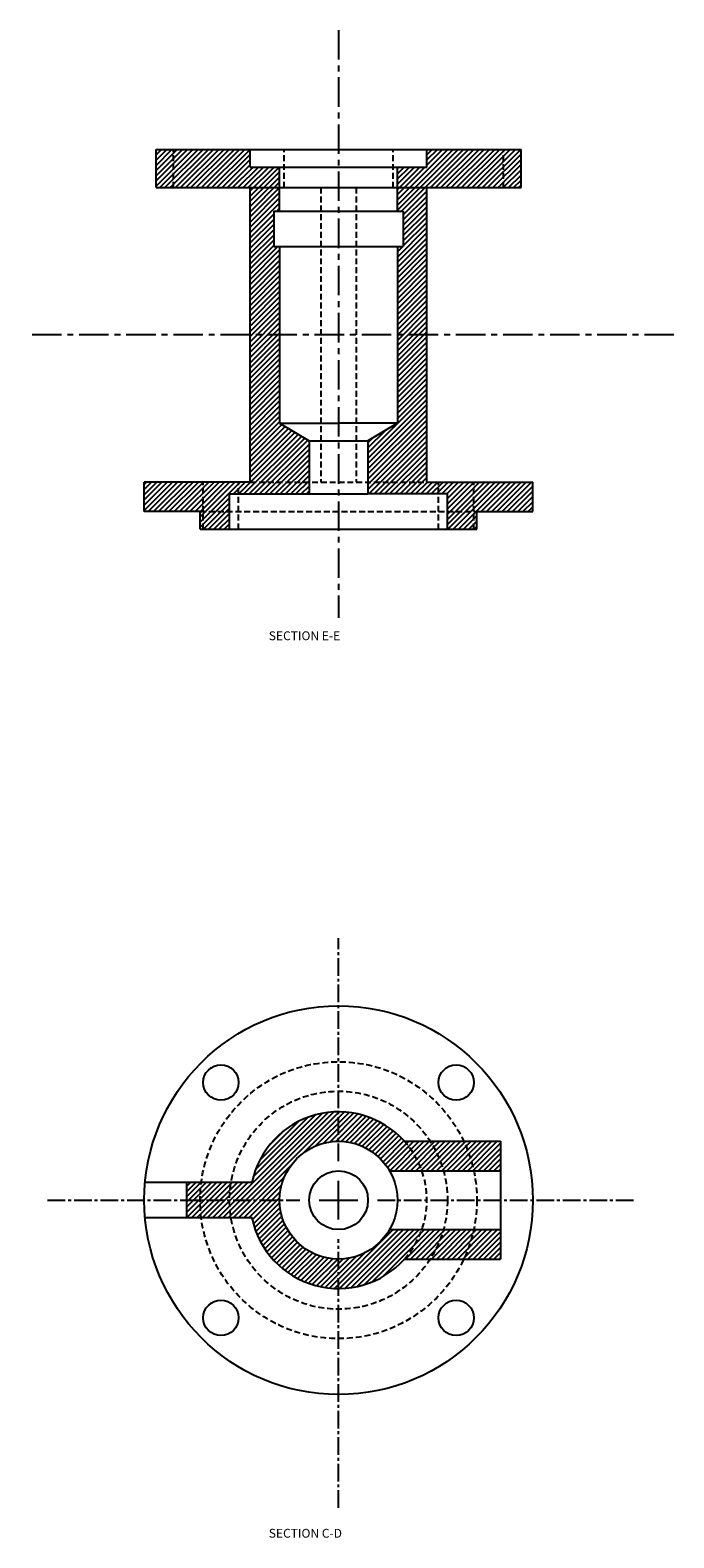
# Model space of a CAD drawing. Units: millimetres. Extents: x 448 to 2244, y 258 to 770.
# Drawn here: x 1249 to 1467, y 258 to 770 of the extents above; entities that cross this region are included whole.
import ezdxf

# ---------------------------------------------------------------- set-up
doc = ezdxf.new("R2010")
doc.units = ezdxf.units.MM
doc.header["$LTSCALE"] = 8
doc.header["$MEASUREMENT"] = 0
for name, pattern in [('CENTER', [2, 1.25, -0.25, 0.25, -0.25]), ('CENTER2', [1.125, 0.75, -0.125, 0.125, -0.125]), ('HIDDEN', [0.375, 0.25, -0.125])]:
    doc.linetypes.add(name, pattern=pattern)
doc.styles.get("Standard").update_dxf_attribs({"font": 'arial.ttf'})

# ---------------------------------------------------------------- blocks, each defined once
blk = doc.blocks.new('*U31')
blk.add_circle((0, 0), 6)
blk = doc.blocks.new('*U32')
at = {"color": 0, "linetype": 'ByBlock', "lineweight": -2, "transparency": 16777216}
for p, rotation in [((512.94, 412.5), 90.00000000000001), ((512.94, 332.6), 180), ((592.84, 332.6), 270)]:
    blk.add_blockref('*U31', p, dxfattribs=dict(at, rotation=rotation))
blk.add_blockref('*U31', (592.84, 412.5), dxfattribs=at)
blk = doc.blocks.new('*U30')
at = {"color": 0, "linetype": 'CENTER2', "transparency": 16777216}
for p, q in [((0, 13.2), (0, 88.99)), ((-98.84, 0), (-13.2, 0)), ((13.2, 0), (100.71, 0)), ((0, -104.48), (0, -13.2))]:
    blk.add_line(p, q, dxfattribs=at)
at = {"color": 0, "linetype": 'Continuous', "transparency": 16777216}
for p, q in [((0, -6.6), (0, 6.6)), ((-6.6, 0), (6.6, 0))]:
    blk.add_line(p, q, dxfattribs=at)

msp = doc.modelspace()

# ---------------------------------------------------------------- hatches: boundary and pattern name
h = msp.add_hatch()
h.set_pattern_fill('ANSI31', color=256, scale=10)
h.paths.add_polyline_path([(1409.36, 729.34), (1383.36, 729.34), (1383.36, 723.34), (1373.36, 723.34), (1373.36, 716.34), (1409.36, 716.34)])
h.paths.add_polyline_path([(1415.36, 729.34), (1409.36, 729.34), (1409.36, 716.34), (1415.36, 716.34)])
h.paths.add_polyline_path([(1297.36, 729.34), (1291.36, 729.34), (1291.36, 716.34), (1297.36, 716.34)])
h.paths.add_polyline_path([(1333.36, 723.34), (1323.36, 723.34), (1323.36, 729.34), (1297.36, 729.34), (1297.36, 716.34), (1333.36, 716.34)])
h.paths.add_polyline_path([(1331.36, 708.34), (1333.36, 708.34), (1333.36, 716.34), (1323.36, 716.34), (1323.36, 666.34), (1333.36, 666.34), (1333.36, 696.34), (1331.36, 696.34)])
h.paths.add_polyline_path([(1383.36, 716.34), (1373.36, 716.34), (1373.36, 708.34), (1375.36, 708.34), (1375.36, 696.34), (1373.36, 696.34), (1373.36, 666.34), (1383.36, 666.34)])
h.paths.add_polyline_path([(1333.36, 666.34), (1323.36, 666.34), (1323.36, 616.34), (1343.36, 616.34), (1343.36, 630.34), (1333.36, 636.34)])
h.paths.add_polyline_path([(1383.36, 666.34), (1373.36, 666.34), (1373.36, 636.34), (1363.36, 630.34), (1363.36, 616.34), (1383.36, 616.34)])
h.paths.add_polyline_path([(1343.36, 616.34), (1323.36, 616.34), (1319.41, 616.34), (1319.41, 612.34), (1343.36, 612.34)])
h.paths.add_polyline_path([(1307.41, 616.34), (1287.36, 616.34), (1287.36, 606.34), (1306.36, 606.34), (1307.41, 606.34)])
h.paths.add_polyline_path([(1316.36, 612.34), (1319.41, 612.34), (1319.41, 616.34), (1307.41, 616.34), (1307.41, 606.34), (1316.36, 606.34)])
h.paths.add_polyline_path([(1316.36, 606.34), (1307.41, 606.34), (1307.41, 600.34), (1316.36, 600.34)])
h.paths.add_polyline_path([(1307.41, 606.34), (1306.36, 606.34), (1306.36, 600.34), (1307.41, 600.34)])
h.paths.add_polyline_path([(1387.31, 616.34), (1383.36, 616.34), (1363.36, 616.34), (1363.36, 612.34), (1387.31, 612.34)])
h.paths.add_polyline_path([(1419.36, 616.34), (1399.31, 616.34), (1399.31, 606.34), (1400.36, 606.34), (1419.36, 606.34)])
h.paths.add_polyline_path([(1399.31, 616.34), (1387.31, 616.34), (1387.31, 612.34), (1390.36, 612.34), (1390.36, 606.34), (1399.31, 606.34)])
h.paths.add_polyline_path([(1399.31, 606.34), (1390.36, 606.34), (1390.36, 600.34), (1399.31, 600.34)])
h.paths.add_polyline_path([(1400.36, 606.34), (1399.31, 606.34), (1399.31, 600.34), (1400.36, 600.34)])
h = msp.add_hatch()
h.set_pattern_fill('ANSI31', color=256, scale=10)
h.paths.add_polyline_path([(1306.75, 378.55), (1301.86, 378.55), (1301.86, 372.55), (1306.36, 372.55, -0.032013)])
h.paths.add_polyline_path([(1316.85, 378.55), (1306.75, 378.55, 0.032013), (1306.36, 372.55), (1316.36, 372.55, -0.040743)])
h.paths.add_polyline_path([(1306.36, 372.55), (1301.86, 372.55), (1301.86, 366.55), (1306.75, 366.55, -0.032013)])
h.paths.add_polyline_path([(1316.36, 372.55), (1306.36, 372.55, 0.032013), (1306.75, 366.55), (1316.85, 366.55, -0.040743)])
h.paths.add_polyline_path([(1353.36, 392.55), (1353.36, 402.55, 0.356394), (1323.97, 378.55), (1316.85, 378.55, 0.040743), (1316.36, 372.55), (1333.36, 372.55, -0.414214)])
h.paths.add_polyline_path([(1333.36, 372.55), (1316.36, 372.55, 0.040743), (1316.85, 366.55), (1323.97, 366.55, 0.356394), (1353.36, 342.55), (1353.36, 352.55, -0.414214)])
h.paths.add_polyline_path([(1375.72, 352.55), (1384.49, 352.55, 0.074489), (1388.98, 362.55), (1370.68, 362.55, -0.267949), (1353.36, 352.55), (1353.36, 342.55, 0.213422)])
h.paths.add_polyline_path([(1399.29, 362.55), (1388.98, 362.55, -0.074489), (1384.49, 352.55), (1395.89, 352.55, 0.056346)])
h.paths.add_polyline_path([(1408.36, 362.55), (1399.29, 362.55, -0.056346), (1395.89, 352.55), (1408.36, 352.55)])
h.paths.add_polyline_path([(1408.36, 392.55), (1395.89, 392.55, -0.056346), (1399.29, 382.55), (1408.36, 382.55)])
h.paths.add_polyline_path([(1395.89, 392.55), (1384.49, 392.55, -0.074489), (1388.98, 382.55), (1399.29, 382.55, 0.056346)])
h.paths.add_polyline_path([(1384.49, 392.55), (1375.72, 392.55, 0.213422), (1353.36, 402.55), (1353.36, 392.55, -0.267949), (1370.68, 382.55), (1388.98, 382.55, 0.074489)])

# ---------------------------------------------------------------- linework, layer by layer
at = {"linetype": 'CENTER'}
for p, q in [((1353.36, 769.82), (1353.36, 570.33)), ((1467.25, 666.34), (1248.61, 666.34))]:
    msp.add_line(p, q, dxfattribs=at)
for p, q in [((1291.36, 729.34), (1415.36, 729.34)), ((1291.36, 716.34), (1291.36, 729.34)), ((1323.36, 723.34), (1323.36, 729.34)), ((1383.36, 723.34), (1383.36, 729.34)), ((1415.36, 716.34), (1415.36, 729.34)), ((1323.36, 723.34), (1383.36, 723.34)), ((1333.36, 708.34), (1333.36, 723.34)), ((1373.36, 708.34), (1373.36, 723.34)), ((1291.36, 716.34), (1415.36, 716.34)), ((1323.36, 616.34), (1323.36, 716.34)), ((1383.36, 616.34), (1383.36, 716.34)), ((1331.36, 708.34), (1375.36, 708.34)), ((1331.36, 708.34), (1331.36, 696.34)), ((1375.36, 708.34), (1375.36, 696.34)), ((1331.36, 696.34), (1375.36, 696.34)), ((1333.36, 696.34), (1333.36, 636.34)), ((1373.36, 696.34), (1373.36, 636.34)), ((1333.36, 636.34), (1353.36, 636.34)), ((1333.36, 636.34), (1343.36, 630.34)), ((1373.36, 636.34), (1353.36, 636.34)), ((1373.36, 636.34), (1363.36, 630.34)), ((1343.36, 630.34), (1343.36, 612.34)), ((1343.36, 630.34), (1363.36, 630.34)), ((1363.36, 630.34), (1363.36, 612.34)), ((1323.36, 616.34), (1287.36, 616.34)), ((1287.36, 606.34), (1287.36, 616.34)), ((1383.36, 616.34), (1419.36, 616.34)), ((1419.36, 606.34), (1419.36, 616.34)), ((1316.36, 600.34), (1316.36, 612.34)), ((1316.36, 612.34), (1363.36, 612.34)), ((1390.36, 612.34), (1363.36, 612.34)), ((1390.36, 600.34), (1390.36, 612.34)), ((1306.36, 606.34), (1287.36, 606.34)), ((1306.36, 600.34), (1306.36, 606.34)), ((1400.36, 600.34), (1400.36, 606.34)), ((1400.36, 606.34), (1419.36, 606.34)), ((1306.36, 600.34), (1400.36, 600.34)), ((1375.72, 392.55), (1384.54, 392.55)), ((1384.54, 392.55), (1408.36, 392.55)), ((1408.36, 392.55), (1408.36, 352.55)), ((1370.68, 382.55), (1408.36, 382.55)), ((1316.85, 378.55), (1287.63, 378.55)), ((1301.86, 366.55), (1301.86, 378.55)), ((1323.97, 378.55), (1316.85, 378.55)), ((1316.85, 366.55), (1287.63, 366.55)), ((1323.97, 366.55), (1316.85, 366.55)), ((1370.68, 362.55), (1408.36, 362.55)), ((1375.72, 352.55), (1384.54, 352.55)), ((1384.54, 352.55), (1408.36, 352.55))]:
    msp.add_line(p, q)
at = {"linetype": 'HIDDEN'}
for p, q in [((1297.36, 716.34), (1297.36, 729.34)), ((1334.86, 716.34), (1334.86, 729.34)), ((1371.86, 716.34), (1371.86, 729.34)), ((1409.36, 716.34), (1409.36, 729.34)), ((1347.36, 716.34), (1347.36, 616.34)), ((1359.36, 716.34), (1359.36, 616.34)), ((1373.36, 656.34), (1373.36, 636.34)), ((1307.41, 600.34), (1307.41, 616.34)), ((1319.41, 600.34), (1319.41, 616.34)), ((1323.36, 616.34), (1383.36, 616.34)), ((1387.31, 600.34), (1387.31, 616.34)), ((1399.31, 600.34), (1399.31, 616.34)), ((1306.36, 606.34), (1400.36, 606.34))]:
    msp.add_line(p, q, dxfattribs=at)
for radius in [66, 20, 10]:
    msp.add_circle((1353.36, 372.55), radius)
for radius in [47, 37]:
    msp.add_circle((1353.36, 372.55), radius, dxfattribs=at)
for start, end in [(41.8103, 168.463), (191.537, 318.1897)]:
    msp.add_arc((1353.36, 372.55), 30, start, end)
msp.add_arc((1353.36, 372.55), 30, 318.1897, 41.8103, dxfattribs=at)

# ---------------------------------------------------------------- block references
at = {"linetype": 'CENTER2'}
msp.add_blockref('*U30', (1353.36, 372.55), dxfattribs=at)
msp.add_blockref('*U32', (800.47, 0))

# ---------------------------------------------------------------- texts
at = {"char_height": 3, "attachment_point": 1}
for s, insert in [('SECTION E-E', (1329.66, 565.69)), ('SECTION C-D', (1329.66, 260.96))]:
    msp.add_mtext_dynamic_manual_height_columns(s, width=94.5827, gutter_width=1, heights=[0], dxfattribs=dict(at, insert=insert))

doc.saveas('drawing.dxf')
